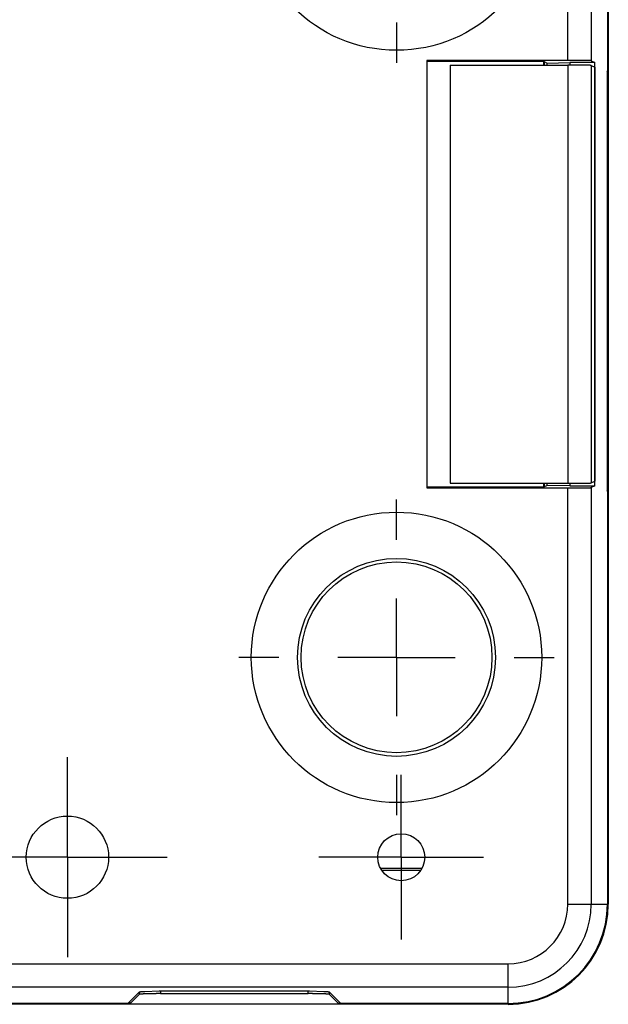
# Model space of a CAD drawing. Units: millimetres. Extents: x 0 to 841, y 0 to 594.
# Drawn here: x 675 to 751, y 269 to 395 of the extents above; entities that cross this region are included whole.
import ezdxf

# ---------------------------------------------------------------- set-up
doc = ezdxf.new("R2010")
doc.units = ezdxf.units.MM
doc.layers.add('LAYER_1', color=179, linetype='Continuous')
doc.layers.add('SLD-0', color=179, linetype='Continuous')

msp = doc.modelspace()

# ---------------------------------------------------------------- linework, layer by layer
at = {"layer": 'LAYER_1'}
for p, q in [((723.52, 394.61), (723.52, 389.49)), ((723.52, 328.61), (723.52, 333.74)), ((723.52, 313.61), (723.52, 321.11)), ((708.52, 313.61), (703.4, 313.61)), ((723.52, 313.61), (716.02, 313.61)), ((723.52, 313.61), (723.52, 306.11)), ((723.52, 313.61), (731.02, 313.61)), ((738.52, 313.61), (743.65, 313.61)), ((681.52, 295.61), (681.52, 300.86)), ((723.52, 298.61), (723.52, 293.49)), ((724.12, 295.61), (724.12, 298.61)), ((681.52, 288.11), (681.52, 295.61)), ((724.12, 288.11), (724.12, 295.61)), ((681.52, 288.11), (674.02, 288.11)), ((681.52, 288.11), (681.52, 280.61)), ((681.52, 288.11), (689.02, 288.11)), ((689.02, 288.11), (694.27, 288.11)), ((716.62, 288.11), (713.62, 288.11)), ((724.12, 288.11), (716.62, 288.11)), ((724.12, 288.11), (724.12, 280.61)), ((724.12, 288.11), (731.62, 288.11)), ((731.62, 288.11), (734.62, 288.11)), ((681.52, 280.61), (681.52, 275.36)), ((724.12, 280.61), (724.12, 277.61))]:
    msp.add_line(p, q, dxfattribs=at)
at = {"layer": 'SLD-0'}
for p, q in [((745.38, 389.8), (745.38, 445.61)), ((748.37, 445.61), (748.37, 389.75)), ((750.45, 445.61), (750.45, 388.46)), ((750.55, 445.61), (750.55, 282.11)), ((727.38, 389.8), (727.38, 335.23)), ((727.44, 389.74), (727.38, 389.8)), ((745.38, 389.8), (727.38, 389.8)), ((727.44, 335.29), (727.44, 389.74)), ((727.48, 389.7), (727.44, 389.74)), ((727.48, 389.7), (742.27, 389.7)), ((742.27, 389.7), (742.74, 389.46)), ((742.27, 389.7), (742.27, 389.2)), ((742.38, 389.64), (742.38, 389.2)), ((745.43, 389.8), (745.38, 389.8)), ((745.48, 389.8), (745.43, 389.8)), ((745.54, 389.8), (745.48, 389.8)), ((745.59, 389.8), (745.54, 389.8)), ((745.64, 389.8), (745.59, 389.8)), ((745.7, 389.8), (745.64, 389.8)), ((745.75, 389.8), (745.7, 389.8)), ((745.8, 389.8), (745.75, 389.8)), ((745.86, 389.8), (745.8, 389.8)), ((745.91, 389.8), (745.86, 389.8)), ((745.96, 389.8), (745.91, 389.8)), ((746.01, 389.8), (745.96, 389.8)), ((746.07, 389.8), (746.01, 389.8)), ((746.12, 389.8), (746.07, 389.8)), ((746.17, 389.8), (746.12, 389.8)), ((746.22, 389.8), (746.17, 389.8)), ((746.27, 389.8), (746.22, 389.8)), ((746.32, 389.8), (746.27, 389.8)), ((746.37, 389.8), (746.32, 389.8)), ((746.42, 389.8), (746.37, 389.8)), ((746.47, 389.8), (746.42, 389.8)), ((746.52, 389.8), (746.47, 389.8)), ((746.57, 389.8), (746.52, 389.8)), ((746.62, 389.8), (746.57, 389.8)), ((746.67, 389.8), (746.62, 389.8)), ((746.72, 389.8), (746.67, 389.8)), ((746.77, 389.8), (746.72, 389.8)), ((746.81, 389.8), (746.77, 389.8)), ((746.86, 389.79), (746.81, 389.8)), ((746.91, 389.79), (746.86, 389.79)), ((746.95, 389.79), (746.91, 389.79)), ((747, 389.79), (746.95, 389.79)), ((747.04, 389.79), (747, 389.79)), ((747.09, 389.79), (747.04, 389.79)), ((747.13, 389.79), (747.09, 389.79)), ((747.17, 389.79), (747.13, 389.79)), ((747.22, 389.79), (747.17, 389.79)), ((747.26, 389.79), (747.22, 389.79)), ((747.3, 389.79), (747.26, 389.79)), ((747.34, 389.79), (747.3, 389.79)), ((747.38, 389.79), (747.34, 389.79)), ((747.42, 389.79), (747.38, 389.79)), ((747.46, 389.79), (747.42, 389.79)), ((747.5, 389.79), (747.46, 389.79)), ((747.54, 389.79), (747.5, 389.79)), ((747.57, 389.78), (747.54, 389.79)), ((747.61, 389.78), (747.57, 389.78)), ((747.64, 389.78), (747.61, 389.78)), ((747.68, 389.78), (747.64, 389.78)), ((747.71, 389.78), (747.68, 389.78)), ((747.75, 389.78), (747.71, 389.78)), ((747.78, 389.78), (747.75, 389.78)), ((747.81, 389.78), (747.78, 389.78)), ((747.84, 389.78), (747.81, 389.78)), ((747.87, 389.78), (747.84, 389.78)), ((747.9, 389.78), (747.87, 389.78)), ((747.93, 389.78), (747.9, 389.78)), ((747.96, 389.78), (747.93, 389.78)), ((747.98, 389.78), (747.96, 389.78)), ((748.01, 389.77), (747.98, 389.78)), ((748.03, 389.77), (748.01, 389.77)), ((748.06, 389.77), (748.03, 389.77)), ((748.08, 389.77), (748.06, 389.77)), ((748.11, 389.77), (748.08, 389.77)), ((748.13, 389.77), (748.11, 389.77)), ((748.15, 389.77), (748.13, 389.77)), ((748.17, 389.77), (748.15, 389.77)), ((748.19, 389.77), (748.17, 389.77)), ((748.21, 389.77), (748.19, 389.77)), ((748.22, 389.77), (748.21, 389.77)), ((748.24, 389.76), (748.22, 389.77)), ((748.25, 389.76), (748.24, 389.76)), ((748.27, 389.76), (748.25, 389.76)), ((748.28, 389.76), (748.27, 389.76)), ((748.3, 389.76), (748.28, 389.76)), ((748.31, 389.76), (748.3, 389.76)), ((748.32, 389.76), (748.31, 389.76)), ((748.33, 389.76), (748.32, 389.76)), ((748.34, 389.76), (748.33, 389.76)), ((748.35, 389.76), (748.34, 389.76)), ((748.36, 389.75), (748.35, 389.76)), ((748.35, 389.76), (748.35, 389.76)), ((748.37, 389.75), (748.36, 389.75)), ((748.36, 389.75), (748.36, 389.75)), ((748.37, 389.75), (748.37, 389.75)), ((748.37, 389.75), (748.37, 389.75)), ((748.37, 389.75), (748.85, 389.51)), ((730.38, 389.2), (730.38, 335.83)), ((730.38, 389.2), (745.38, 389.2)), ((742.74, 389.46), (745.64, 389.51)), ((742.74, 389.2), (742.74, 389.46)), ((745.38, 389.2), (745.38, 335.83)), ((745.43, 389.2), (745.38, 389.2)), ((745.48, 389.2), (745.43, 389.2)), ((745.54, 389.2), (745.48, 389.2)), ((745.59, 389.2), (745.54, 389.2)), ((745.64, 389.2), (745.59, 389.2)), ((748.85, 389.51), (745.64, 389.51)), ((745.64, 389.51), (745.64, 389.2)), ((745.7, 389.2), (745.64, 389.2)), ((745.75, 389.2), (745.7, 389.2)), ((745.8, 389.2), (745.75, 389.2)), ((745.86, 389.2), (745.8, 389.2)), ((745.91, 389.2), (745.86, 389.2)), ((745.96, 389.2), (745.91, 389.2)), ((746.01, 389.2), (745.96, 389.2)), ((746.07, 389.2), (746.01, 389.2)), ((746.12, 389.2), (746.07, 389.2)), ((746.17, 389.2), (746.12, 389.2)), ((746.22, 389.2), (746.17, 389.2)), ((746.27, 389.2), (746.22, 389.2)), ((746.32, 389.2), (746.27, 389.2)), ((746.37, 389.2), (746.32, 389.2)), ((746.42, 389.2), (746.37, 389.2)), ((746.47, 389.2), (746.42, 389.2)), ((746.52, 389.2), (746.47, 389.2)), ((746.57, 389.2), (746.52, 389.2)), ((746.62, 389.2), (746.57, 389.2)), ((746.67, 389.2), (746.62, 389.2)), ((746.72, 389.2), (746.67, 389.2)), ((746.77, 389.2), (746.72, 389.2)), ((746.81, 389.2), (746.77, 389.2)), ((746.86, 389.19), (746.81, 389.2)), ((746.91, 389.19), (746.86, 389.19)), ((746.95, 389.19), (746.91, 389.19)), ((747, 389.19), (746.95, 389.19)), ((747.04, 389.19), (747, 389.19)), ((747.09, 389.19), (747.04, 389.19)), ((747.13, 389.19), (747.09, 389.19)), ((747.17, 389.19), (747.13, 389.19)), ((747.22, 389.19), (747.17, 389.19)), ((747.26, 389.19), (747.22, 389.19)), ((747.3, 389.19), (747.26, 389.19)), ((747.34, 389.19), (747.3, 389.19)), ((747.38, 389.19), (747.34, 389.19)), ((747.42, 389.19), (747.38, 389.19)), ((747.46, 389.19), (747.42, 389.19)), ((747.5, 389.19), (747.46, 389.19)), ((747.54, 389.19), (747.5, 389.19)), ((747.57, 389.18), (747.54, 389.19)), ((747.61, 389.18), (747.57, 389.18)), ((747.64, 389.18), (747.61, 389.18)), ((747.68, 389.18), (747.64, 389.18)), ((747.71, 389.18), (747.68, 389.18)), ((747.75, 389.18), (747.71, 389.18)), ((747.78, 389.18), (747.75, 389.18)), ((747.81, 389.18), (747.78, 389.18)), ((747.84, 389.18), (747.81, 389.18)), ((747.87, 389.18), (747.84, 389.18)), ((747.9, 389.18), (747.87, 389.18)), ((747.93, 389.18), (747.9, 389.18)), ((747.96, 389.18), (747.93, 389.18)), ((747.98, 389.18), (747.96, 389.18)), ((748.01, 389.17), (747.98, 389.18)), ((748.03, 389.17), (748.01, 389.17)), ((748.06, 389.17), (748.03, 389.17)), ((748.08, 389.17), (748.06, 389.17)), ((748.11, 389.17), (748.08, 389.17)), ((748.13, 389.17), (748.11, 389.17)), ((748.15, 389.17), (748.13, 389.17)), ((748.17, 389.17), (748.15, 389.17)), ((748.19, 389.17), (748.17, 389.17)), ((748.21, 389.17), (748.19, 389.17)), ((748.22, 389.17), (748.21, 389.17)), ((748.24, 389.16), (748.22, 389.17)), ((748.25, 389.16), (748.24, 389.16)), ((748.27, 389.16), (748.25, 389.16)), ((748.28, 389.16), (748.27, 389.16)), ((748.3, 389.16), (748.28, 389.16)), ((748.31, 389.16), (748.3, 389.16)), ((748.32, 389.16), (748.31, 389.16)), ((748.33, 389.16), (748.32, 389.16)), ((748.34, 389.16), (748.33, 389.16)), ((748.35, 389.16), (748.34, 389.16)), ((748.36, 389.15), (748.35, 389.16)), ((748.35, 389.16), (748.35, 389.16)), ((748.37, 389.15), (748.36, 389.15)), ((748.36, 389.15), (748.36, 389.15)), ((748.37, 389.15), (748.37, 335.88)), ((748.37, 389.15), (748.37, 389.15)), ((748.37, 389.15), (748.37, 389.15)), ((748.37, 389.15), (748.85, 388.91)), ((748.85, 335.51), (748.85, 389.51)), ((748.85, 388.91), (748.85, 336.11)), ((750.39, 388.38), (750.45, 388.46)), ((750.39, 388.38), (750.39, 334.85)), ((730.38, 335.83), (745.38, 335.83)), ((742.27, 335.83), (742.27, 335.33)), ((742.74, 335.56), (742.27, 335.33)), ((742.38, 335.83), (742.38, 335.38)), ((742.74, 335.56), (742.74, 335.83)), ((745.64, 335.51), (742.74, 335.56)), ((745.38, 335.83), (745.43, 335.83)), ((745.43, 335.83), (745.48, 335.83)), ((745.48, 335.83), (745.54, 335.83)), ((745.54, 335.83), (745.59, 335.83)), ((745.59, 335.83), (745.64, 335.83)), ((745.64, 335.83), (745.64, 335.51)), ((745.64, 335.83), (745.7, 335.83)), ((745.64, 335.51), (748.85, 335.51)), ((745.7, 335.83), (745.75, 335.83)), ((745.75, 335.83), (745.8, 335.83)), ((745.8, 335.83), (745.86, 335.83)), ((745.86, 335.83), (745.91, 335.83)), ((745.91, 335.83), (745.96, 335.83)), ((745.96, 335.83), (746.01, 335.83)), ((746.01, 335.83), (746.07, 335.83)), ((746.07, 335.83), (746.12, 335.83)), ((746.12, 335.83), (746.17, 335.83)), ((746.17, 335.83), (746.22, 335.83)), ((746.22, 335.83), (746.27, 335.83)), ((746.27, 335.83), (746.32, 335.83)), ((746.32, 335.83), (746.37, 335.83)), ((746.37, 335.83), (746.42, 335.83)), ((746.42, 335.83), (746.47, 335.83)), ((746.47, 335.83), (746.52, 335.83)), ((746.52, 335.83), (746.57, 335.83)), ((746.57, 335.83), (746.62, 335.83)), ((746.62, 335.83), (746.67, 335.83)), ((746.67, 335.83), (746.72, 335.83)), ((746.72, 335.83), (746.77, 335.83)), ((746.77, 335.83), (746.81, 335.83)), ((746.81, 335.83), (746.86, 335.83)), ((746.86, 335.83), (746.91, 335.83)), ((746.91, 335.83), (746.95, 335.83)), ((746.95, 335.83), (747, 335.83)), ((747, 335.83), (747.04, 335.83)), ((747.04, 335.83), (747.09, 335.84)), ((747.09, 335.84), (747.13, 335.84)), ((747.13, 335.84), (747.17, 335.84)), ((747.17, 335.84), (747.22, 335.84)), ((747.22, 335.84), (747.26, 335.84)), ((747.26, 335.84), (747.3, 335.84)), ((747.3, 335.84), (747.34, 335.84)), ((747.34, 335.84), (747.38, 335.84)), ((747.38, 335.84), (747.42, 335.84)), ((747.42, 335.84), (747.46, 335.84)), ((747.46, 335.84), (747.5, 335.84)), ((747.5, 335.84), (747.54, 335.84)), ((747.54, 335.84), (747.57, 335.84)), ((747.57, 335.84), (747.61, 335.84)), ((747.61, 335.84), (747.64, 335.84)), ((747.64, 335.84), (747.68, 335.84)), ((747.68, 335.84), (747.71, 335.85)), ((747.71, 335.85), (747.75, 335.85)), ((747.75, 335.85), (747.78, 335.85)), ((747.78, 335.85), (747.81, 335.85)), ((747.81, 335.85), (747.84, 335.85)), ((747.84, 335.85), (747.87, 335.85)), ((747.87, 335.85), (747.9, 335.85)), ((747.9, 335.85), (747.93, 335.85)), ((747.93, 335.85), (747.96, 335.85)), ((747.96, 335.85), (747.98, 335.85)), ((747.98, 335.85), (748.01, 335.85)), ((748.01, 335.85), (748.03, 335.85)), ((748.03, 335.85), (748.06, 335.85)), ((748.06, 335.85), (748.08, 335.86)), ((748.08, 335.86), (748.11, 335.86)), ((748.11, 335.86), (748.13, 335.86)), ((748.13, 335.86), (748.15, 335.86)), ((748.15, 335.86), (748.17, 335.86)), ((748.17, 335.86), (748.19, 335.86)), ((748.19, 335.86), (748.21, 335.86)), ((748.21, 335.86), (748.22, 335.86)), ((748.22, 335.86), (748.24, 335.86)), ((748.24, 335.86), (748.25, 335.86)), ((748.25, 335.86), (748.27, 335.86)), ((748.27, 335.86), (748.28, 335.87)), ((748.28, 335.87), (748.3, 335.87)), ((748.3, 335.87), (748.31, 335.87)), ((748.31, 335.87), (748.32, 335.87)), ((748.32, 335.87), (748.33, 335.87)), ((748.33, 335.87), (748.34, 335.87)), ((748.34, 335.87), (748.35, 335.87)), ((748.35, 335.87), (748.35, 335.87)), ((748.35, 335.87), (748.36, 335.87)), ((748.36, 335.87), (748.36, 335.87)), ((748.36, 335.87), (748.37, 335.87)), ((748.37, 335.88), (748.85, 336.11)), ((748.37, 335.87), (748.37, 335.88)), ((748.37, 335.88), (748.37, 335.88)), ((748.85, 335.51), (748.37, 335.28)), ((727.44, 335.29), (727.38, 335.23)), ((727.38, 335.23), (745.38, 335.23)), ((727.44, 335.29), (727.48, 335.33)), ((742.27, 335.33), (727.48, 335.33)), ((745.38, 335.23), (745.43, 335.23)), ((745.38, 282.11), (745.38, 335.23)), ((745.43, 335.23), (745.48, 335.23)), ((745.48, 335.23), (745.54, 335.23)), ((745.54, 335.23), (745.59, 335.23)), ((745.59, 335.23), (745.64, 335.23)), ((745.64, 335.23), (745.7, 335.23)), ((745.7, 335.23), (745.75, 335.23)), ((745.75, 335.23), (745.8, 335.23)), ((745.8, 335.23), (745.86, 335.23)), ((745.86, 335.23), (745.91, 335.23)), ((745.91, 335.23), (745.96, 335.23)), ((745.96, 335.23), (746.01, 335.23)), ((746.01, 335.23), (746.07, 335.23)), ((746.07, 335.23), (746.12, 335.23)), ((746.12, 335.23), (746.17, 335.23)), ((746.17, 335.23), (746.22, 335.23)), ((746.22, 335.23), (746.27, 335.23)), ((746.27, 335.23), (746.32, 335.23)), ((746.32, 335.23), (746.37, 335.23)), ((746.37, 335.23), (746.42, 335.23)), ((746.42, 335.23), (746.47, 335.23)), ((746.47, 335.23), (746.52, 335.23)), ((746.52, 335.23), (746.57, 335.23)), ((746.57, 335.23), (746.62, 335.23)), ((746.62, 335.23), (746.67, 335.23)), ((746.67, 335.23), (746.72, 335.23)), ((746.72, 335.23), (746.77, 335.23)), ((746.77, 335.23), (746.81, 335.23)), ((746.81, 335.23), (746.86, 335.23)), ((746.86, 335.23), (746.91, 335.23)), ((746.91, 335.23), (746.95, 335.23)), ((746.95, 335.23), (747, 335.23)), ((747, 335.23), (747.04, 335.23)), ((747.04, 335.23), (747.09, 335.24)), ((747.09, 335.24), (747.13, 335.24)), ((747.13, 335.24), (747.17, 335.24)), ((747.17, 335.24), (747.22, 335.24)), ((747.22, 335.24), (747.26, 335.24)), ((747.26, 335.24), (747.3, 335.24)), ((747.3, 335.24), (747.34, 335.24)), ((747.34, 335.24), (747.38, 335.24)), ((747.38, 335.24), (747.42, 335.24)), ((747.42, 335.24), (747.46, 335.24)), ((747.46, 335.24), (747.5, 335.24)), ((747.5, 335.24), (747.54, 335.24)), ((747.54, 335.24), (747.57, 335.24)), ((747.57, 335.24), (747.61, 335.24)), ((747.61, 335.24), (747.64, 335.24)), ((747.64, 335.24), (747.68, 335.24)), ((747.68, 335.24), (747.71, 335.25)), ((747.71, 335.25), (747.75, 335.25)), ((747.75, 335.25), (747.78, 335.25)), ((747.78, 335.25), (747.81, 335.25)), ((747.81, 335.25), (747.84, 335.25)), ((747.84, 335.25), (747.87, 335.25)), ((747.87, 335.25), (747.9, 335.25)), ((747.9, 335.25), (747.93, 335.25)), ((747.93, 335.25), (747.96, 335.25)), ((747.96, 335.25), (747.98, 335.25)), ((747.98, 335.25), (748.01, 335.25)), ((748.01, 335.25), (748.03, 335.25)), ((748.03, 335.25), (748.06, 335.25)), ((748.06, 335.25), (748.08, 335.26)), ((748.08, 335.26), (748.11, 335.26)), ((748.11, 335.26), (748.13, 335.26)), ((748.13, 335.26), (748.15, 335.26)), ((748.15, 335.26), (748.17, 335.26)), ((748.17, 335.26), (748.19, 335.26)), ((748.19, 335.26), (748.21, 335.26)), ((748.21, 335.26), (748.22, 335.26)), ((748.22, 335.26), (748.24, 335.26)), ((748.24, 335.26), (748.25, 335.26)), ((748.25, 335.26), (748.27, 335.26)), ((748.27, 335.26), (748.28, 335.27)), ((748.28, 335.27), (748.3, 335.27)), ((748.3, 335.27), (748.31, 335.27)), ((748.31, 335.27), (748.32, 335.27)), ((748.32, 335.27), (748.33, 335.27)), ((748.33, 335.27), (748.34, 335.27)), ((748.34, 335.27), (748.35, 335.27)), ((748.35, 335.27), (748.35, 335.27)), ((748.35, 335.27), (748.36, 335.27)), ((748.36, 335.27), (748.36, 335.27)), ((748.36, 335.27), (748.37, 335.27)), ((748.37, 335.27), (748.37, 335.28)), ((748.37, 335.28), (748.37, 335.28)), ((748.37, 335.28), (748.37, 282.11)), ((750.45, 334.77), (750.39, 334.85)), ((750.45, 334.77), (750.45, 282.11)), ((721.47, 286.71), (726.77, 286.71)), ((721.63, 286.44), (726.62, 286.44)), ((745.38, 282.11), (748.37, 282.11)), ((748.37, 282.11), (750.45, 282.11)), ((484.27, 274.51), (737.77, 274.51)), ((737.77, 271.51), (737.77, 274.51)), ((737.77, 271.51), (484.27, 271.51)), ((737.77, 269.44), (737.77, 271.51)), ((690.67, 270.87), (689.24, 269.44)), ((689.43, 269.34), (690.7, 270.61)), ((690.68, 270.88), (690.67, 270.88)), ((690.67, 270.88), (690.67, 270.88)), ((690.67, 270.88), (690.67, 270.87)), ((690.69, 270.88), (690.68, 270.88)), ((690.68, 270.88), (690.68, 270.88)), ((690.68, 270.88), (690.68, 270.88)), ((690.7, 270.89), (690.69, 270.88)), ((690.71, 270.89), (690.7, 270.89)), ((690.7, 270.89), (690.7, 270.89)), ((690.7, 270.61), (690.7, 270.89)), ((690.71, 270.61), (690.7, 270.61)), ((690.72, 270.89), (690.71, 270.89)), ((690.72, 270.61), (690.71, 270.61)), ((690.71, 270.61), (690.71, 270.61)), ((690.71, 270.61), (690.71, 270.61)), ((690.73, 270.89), (690.72, 270.89)), ((690.73, 270.62), (690.72, 270.61)), ((690.72, 270.61), (690.72, 270.61)), ((690.74, 270.9), (690.73, 270.89)), ((690.74, 270.62), (690.73, 270.62)), ((690.75, 270.9), (690.74, 270.9)), ((690.75, 270.62), (690.74, 270.62)), ((690.76, 270.9), (690.75, 270.9)), ((690.76, 270.62), (690.75, 270.62)), ((690.78, 270.9), (690.76, 270.9)), ((690.77, 270.62), (690.76, 270.62)), ((690.78, 270.63), (690.77, 270.62)), ((690.79, 270.9), (690.78, 270.9)), ((690.79, 270.63), (690.78, 270.63)), ((690.81, 270.9), (690.79, 270.9)), ((690.81, 270.63), (690.79, 270.63)), ((690.82, 270.9), (690.81, 270.9)), ((690.82, 270.63), (690.81, 270.63)), ((690.84, 270.91), (690.82, 270.9)), ((690.84, 270.63), (690.82, 270.63)), ((690.86, 270.91), (690.84, 270.91)), ((690.85, 270.63), (690.84, 270.63)), ((690.87, 270.64), (690.85, 270.63)), ((690.88, 270.91), (690.86, 270.91)), ((690.89, 270.64), (690.87, 270.64)), ((690.9, 270.91), (690.88, 270.91)), ((690.91, 270.64), (690.89, 270.64)), ((690.92, 270.91), (690.9, 270.91)), ((690.93, 270.64), (690.91, 270.64)), ((690.94, 270.91), (690.92, 270.91)), ((690.95, 270.64), (690.93, 270.64)), ((690.96, 270.92), (690.94, 270.91)), ((690.97, 270.64), (690.95, 270.64)), ((690.98, 270.92), (690.96, 270.92)), ((690.99, 270.65), (690.97, 270.64)), ((691.01, 270.92), (690.98, 270.92)), ((691.01, 270.65), (690.99, 270.65)), ((691.03, 270.92), (691.01, 270.92)), ((691.04, 270.65), (691.01, 270.65)), ((691.06, 270.92), (691.03, 270.92)), ((691.06, 270.65), (691.04, 270.65)), ((691.08, 270.92), (691.06, 270.92)), ((691.09, 270.65), (691.06, 270.65)), ((691.11, 270.92), (691.08, 270.92)), ((691.11, 270.65), (691.09, 270.65)), ((691.14, 270.93), (691.11, 270.92)), ((691.14, 270.65), (691.11, 270.65)), ((691.17, 270.93), (691.14, 270.93)), ((691.17, 270.66), (691.14, 270.65)), ((691.19, 270.93), (691.17, 270.93)), ((691.2, 270.66), (691.17, 270.66)), ((691.22, 270.93), (691.19, 270.93)), ((691.23, 270.66), (691.2, 270.66)), ((691.26, 270.93), (691.22, 270.93)), ((691.26, 270.66), (691.23, 270.66)), ((691.29, 270.93), (691.26, 270.93)), ((691.29, 270.66), (691.26, 270.66)), ((691.32, 270.93), (691.29, 270.93)), ((691.32, 270.66), (691.29, 270.66)), ((691.35, 270.94), (691.32, 270.93)), ((691.35, 270.66), (691.32, 270.66)), ((691.39, 270.94), (691.35, 270.94)), ((691.39, 270.67), (691.35, 270.66)), ((691.42, 270.94), (691.39, 270.94)), ((691.42, 270.67), (691.39, 270.67)), ((693.23, 271), (691.42, 270.94)), ((691.46, 270.67), (691.42, 270.67)), ((691.49, 270.67), (691.46, 270.67)), ((691.53, 270.67), (691.49, 270.67)), ((691.56, 270.67), (691.53, 270.67)), ((691.6, 270.67), (691.56, 270.67)), ((691.64, 270.67), (691.6, 270.67)), ((691.68, 270.68), (691.64, 270.67)), ((691.72, 270.68), (691.68, 270.68)), ((691.76, 270.68), (691.72, 270.68)), ((691.8, 270.68), (691.76, 270.68)), ((691.84, 270.68), (691.8, 270.68)), ((691.88, 270.68), (691.84, 270.68)), ((691.92, 270.68), (691.88, 270.68)), ((691.96, 270.68), (691.92, 270.68)), ((692.01, 270.68), (691.96, 270.68)), ((692.05, 270.68), (692.01, 270.68)), ((692.09, 270.69), (692.05, 270.68)), ((692.14, 270.69), (692.09, 270.69)), ((692.18, 270.69), (692.14, 270.69)), ((692.23, 270.69), (692.18, 270.69)), ((692.27, 270.69), (692.23, 270.69)), ((692.32, 270.69), (692.27, 270.69)), ((692.37, 270.69), (692.32, 270.69)), ((692.41, 270.69), (692.37, 270.69)), ((692.46, 270.69), (692.41, 270.69)), ((692.51, 270.69), (692.46, 270.69)), ((692.56, 270.69), (692.51, 270.69)), ((692.61, 270.69), (692.56, 270.69)), ((692.65, 270.69), (692.61, 270.69)), ((692.7, 270.69), (692.65, 270.69)), ((692.75, 270.69), (692.7, 270.69)), ((692.8, 270.69), (692.75, 270.69)), ((692.85, 270.7), (692.8, 270.69)), ((692.9, 270.7), (692.85, 270.7)), ((692.95, 270.7), (692.9, 270.7)), ((693, 270.7), (692.95, 270.7)), ((693.05, 270.7), (693, 270.7)), ((693.1, 270.7), (693.05, 270.7)), ((693.15, 270.7), (693.1, 270.7)), ((693.2, 270.7), (693.15, 270.7)), ((693.25, 270.7), (693.2, 270.7)), ((693.27, 271), (693.23, 271)), ((693.3, 270.7), (693.25, 270.7)), ((693.3, 271), (693.27, 271)), ((693.34, 271), (693.3, 271)), ((693.35, 270.7), (693.3, 270.7)), ((693.37, 271.01), (693.34, 271)), ((693.4, 270.7), (693.35, 270.7)), ((693.41, 271.01), (693.37, 271.01)), ((693.4, 271.01), (693.4, 270.7)), ((693.4, 270.7), (712.24, 270.7)), ((693.45, 271.01), (693.41, 271.01)), ((693.49, 271.01), (693.45, 271.01)), ((693.53, 271.01), (693.49, 271.01)), ((693.57, 271.01), (693.53, 271.01)), ((693.61, 271.01), (693.57, 271.01)), ((693.65, 271.01), (693.61, 271.01)), ((693.69, 271.01), (693.65, 271.01)), ((693.73, 271.01), (693.69, 271.01)), ((693.77, 271.02), (693.73, 271.01)), ((693.82, 271.02), (693.77, 271.02)), ((693.86, 271.02), (693.82, 271.02)), ((693.9, 271.02), (693.86, 271.02)), ((693.95, 271.02), (693.9, 271.02)), ((693.99, 271.02), (693.95, 271.02)), ((694.03, 271.02), (693.99, 271.02)), ((694.08, 271.02), (694.03, 271.02)), ((694.13, 271.02), (694.08, 271.02)), ((694.17, 271.02), (694.13, 271.02)), ((694.22, 271.02), (694.17, 271.02)), ((694.26, 271.02), (694.22, 271.02)), ((694.31, 271.02), (694.26, 271.02)), ((694.36, 271.02), (694.31, 271.02)), ((694.4, 271.02), (694.36, 271.02)), ((694.45, 271.02), (694.4, 271.02)), ((694.5, 271.03), (694.45, 271.02)), ((694.55, 271.03), (694.5, 271.03)), ((694.6, 271.03), (694.55, 271.03)), ((694.64, 271.03), (694.6, 271.03)), ((694.69, 271.03), (694.64, 271.03)), ((694.74, 271.03), (694.69, 271.03)), ((694.79, 271.03), (694.74, 271.03)), ((694.84, 271.03), (694.79, 271.03)), ((694.89, 271.03), (694.84, 271.03)), ((694.94, 271.03), (694.89, 271.03)), ((694.98, 271.03), (694.94, 271.03)), ((695.03, 271.03), (694.98, 271.03)), ((710.61, 271.03), (695.03, 271.03)), ((710.66, 271.03), (710.61, 271.03)), ((710.71, 271.03), (710.66, 271.03)), ((710.76, 271.03), (710.71, 271.03)), ((710.81, 271.03), (710.76, 271.03)), ((710.86, 271.03), (710.81, 271.03)), ((710.9, 271.03), (710.86, 271.03)), ((710.95, 271.03), (710.9, 271.03)), ((711, 271.03), (710.95, 271.03)), ((711.05, 271.03), (711, 271.03)), ((711.1, 271.03), (711.05, 271.03)), ((711.15, 271.03), (711.1, 271.03)), ((711.19, 271.02), (711.15, 271.03)), ((711.24, 271.02), (711.19, 271.02)), ((711.29, 271.02), (711.24, 271.02)), ((711.33, 271.02), (711.29, 271.02)), ((711.38, 271.02), (711.33, 271.02)), ((711.43, 271.02), (711.38, 271.02)), ((711.47, 271.02), (711.43, 271.02)), ((711.52, 271.02), (711.47, 271.02)), ((711.57, 271.02), (711.52, 271.02)), ((711.61, 271.02), (711.57, 271.02)), ((711.66, 271.02), (711.61, 271.02)), ((711.7, 271.02), (711.66, 271.02)), ((711.74, 271.02), (711.7, 271.02)), ((711.79, 271.02), (711.74, 271.02)), ((711.83, 271.02), (711.79, 271.02)), ((711.87, 271.02), (711.83, 271.02)), ((711.92, 271.01), (711.87, 271.02)), ((711.96, 271.01), (711.92, 271.01)), ((712, 271.01), (711.96, 271.01)), ((712.04, 271.01), (712, 271.01)), ((712.08, 271.01), (712.04, 271.01)), ((712.12, 271.01), (712.08, 271.01)), ((712.16, 271.01), (712.12, 271.01)), ((712.2, 271.01), (712.16, 271.01)), ((712.23, 271.01), (712.2, 271.01)), ((712.27, 271.01), (712.23, 271.01)), ((712.24, 270.7), (712.24, 271.01)), ((712.29, 270.7), (712.24, 270.7)), ((712.31, 271), (712.27, 271.01)), ((712.34, 270.7), (712.29, 270.7)), ((712.34, 271), (712.31, 271)), ((712.38, 271), (712.34, 271)), ((712.39, 270.7), (712.34, 270.7)), ((712.42, 271), (712.38, 271)), ((712.44, 270.7), (712.39, 270.7)), ((714.23, 270.94), (712.42, 271)), ((712.5, 270.7), (712.44, 270.7)), ((712.55, 270.7), (712.5, 270.7)), ((712.6, 270.7), (712.55, 270.7)), ((712.65, 270.7), (712.6, 270.7)), ((712.7, 270.7), (712.65, 270.7)), ((712.75, 270.7), (712.7, 270.7)), ((712.8, 270.7), (712.75, 270.7)), ((712.84, 270.69), (712.8, 270.7)), ((712.89, 270.69), (712.84, 270.69)), ((712.94, 270.69), (712.89, 270.69)), ((712.99, 270.69), (712.94, 270.69)), ((713.04, 270.69), (712.99, 270.69)), ((713.09, 270.69), (713.04, 270.69)), ((713.14, 270.69), (713.09, 270.69)), ((713.18, 270.69), (713.14, 270.69)), ((713.23, 270.69), (713.18, 270.69)), ((713.28, 270.69), (713.23, 270.69)), ((713.32, 270.69), (713.28, 270.69)), ((713.37, 270.69), (713.32, 270.69)), ((713.42, 270.69), (713.37, 270.69)), ((713.46, 270.69), (713.42, 270.69)), ((713.51, 270.69), (713.46, 270.69)), ((713.55, 270.69), (713.51, 270.69)), ((713.59, 270.68), (713.55, 270.69)), ((713.64, 270.68), (713.59, 270.68)), ((713.68, 270.68), (713.64, 270.68)), ((713.72, 270.68), (713.68, 270.68)), ((713.77, 270.68), (713.72, 270.68)), ((713.81, 270.68), (713.77, 270.68)), ((713.85, 270.68), (713.81, 270.68)), ((713.89, 270.68), (713.85, 270.68)), ((713.93, 270.68), (713.89, 270.68)), ((713.97, 270.68), (713.93, 270.68)), ((714.01, 270.67), (713.97, 270.68)), ((714.04, 270.67), (714.01, 270.67)), ((714.08, 270.67), (714.04, 270.67)), ((714.12, 270.67), (714.08, 270.67)), ((714.15, 270.67), (714.12, 270.67)), ((714.19, 270.67), (714.15, 270.67)), ((714.22, 270.67), (714.19, 270.67)), ((714.26, 270.67), (714.22, 270.67)), ((714.26, 270.94), (714.23, 270.94)), ((714.29, 270.94), (714.26, 270.94)), ((714.29, 270.66), (714.26, 270.67)), ((714.33, 270.93), (714.29, 270.94)), ((714.32, 270.66), (714.29, 270.66)), ((714.36, 270.66), (714.32, 270.66)), ((714.36, 270.93), (714.33, 270.93)), ((714.39, 270.93), (714.36, 270.93)), ((714.39, 270.66), (714.36, 270.66)), ((714.42, 270.93), (714.39, 270.93)), ((714.42, 270.66), (714.39, 270.66)), ((714.45, 270.93), (714.42, 270.93)), ((714.45, 270.66), (714.42, 270.66)), ((714.48, 270.93), (714.45, 270.93)), ((714.48, 270.66), (714.45, 270.66)), ((714.51, 270.93), (714.48, 270.93)), ((714.5, 270.65), (714.48, 270.66)), ((714.53, 270.65), (714.5, 270.65)), ((714.54, 270.92), (714.51, 270.93)), ((714.56, 270.65), (714.53, 270.65)), ((714.56, 270.92), (714.54, 270.92)), ((714.59, 270.92), (714.56, 270.92)), ((714.58, 270.65), (714.56, 270.65)), ((714.61, 270.65), (714.58, 270.65)), ((714.61, 270.92), (714.59, 270.92)), ((714.64, 270.92), (714.61, 270.92)), ((714.63, 270.65), (714.61, 270.65)), ((714.66, 270.65), (714.63, 270.65)), ((714.66, 270.92), (714.64, 270.92)), ((714.69, 270.92), (714.66, 270.92)), ((714.68, 270.64), (714.66, 270.65)), ((714.7, 270.64), (714.68, 270.64)), ((714.71, 270.91), (714.69, 270.92)), ((714.72, 270.64), (714.7, 270.64)), ((714.73, 270.91), (714.71, 270.91)), ((714.74, 270.64), (714.72, 270.64)), ((714.75, 270.91), (714.73, 270.91)), ((714.76, 270.64), (714.74, 270.64)), ((714.77, 270.91), (714.75, 270.91)), ((714.78, 270.64), (714.76, 270.64)), ((714.79, 270.91), (714.77, 270.91)), ((714.79, 270.63), (714.78, 270.64)), ((714.81, 270.91), (714.79, 270.91)), ((714.81, 270.63), (714.79, 270.63)), ((714.82, 270.9), (714.81, 270.91)), ((714.82, 270.63), (714.81, 270.63)), ((714.84, 270.9), (714.82, 270.9)), ((714.84, 270.63), (714.82, 270.63)), ((714.85, 270.9), (714.84, 270.9)), ((714.85, 270.63), (714.84, 270.63)), ((714.87, 270.9), (714.85, 270.9)), ((714.86, 270.63), (714.85, 270.63)), ((714.88, 270.62), (714.86, 270.63)), ((714.88, 270.9), (714.87, 270.9)), ((714.89, 270.9), (714.88, 270.9)), ((714.89, 270.62), (714.88, 270.62)), ((714.91, 270.9), (714.89, 270.9)), ((714.9, 270.62), (714.89, 270.62)), ((714.91, 270.62), (714.9, 270.62)), ((714.92, 270.89), (714.91, 270.9)), ((714.92, 270.61), (714.91, 270.62)), ((714.91, 270.62), (714.91, 270.62)), ((714.93, 270.89), (714.92, 270.89)), ((714.93, 270.61), (714.92, 270.61)), ((714.94, 270.89), (714.93, 270.89)), ((714.93, 270.89), (714.93, 270.89)), ((714.94, 270.61), (714.93, 270.61)), ((714.93, 270.61), (714.93, 270.61)), ((714.95, 270.89), (714.94, 270.89)), ((714.94, 270.89), (714.94, 270.61)), ((714.94, 270.61), (714.94, 270.61)), ((714.94, 270.61), (714.94, 270.61)), ((714.94, 270.61), (716.21, 269.34)), ((714.96, 270.88), (714.95, 270.89)), ((714.97, 270.88), (714.96, 270.88)), ((714.96, 270.88), (714.96, 270.88)), ((714.97, 270.87), (714.97, 270.88)), ((714.97, 270.88), (714.97, 270.88)), ((714.97, 270.88), (714.97, 270.88)), ((714.97, 270.88), (714.97, 270.88)), ((716.41, 269.44), (714.97, 270.87)), ((689.43, 269.34), (662.64, 269.34)), ((689.24, 269.44), (662.84, 269.44)), ((689.43, 269.64), (689.43, 269.34)), ((716.21, 269.34), (689.43, 269.34)), ((716.21, 269.64), (716.21, 269.34)), ((737.77, 269.34), (716.21, 269.34)), ((737.77, 269.44), (716.41, 269.44))]:
    msp.add_line(p, q, dxfattribs=at)
for centre, radius in [((723.52, 409.61), 18.53), ((723.52, 313.61), 18.53), ((723.52, 313.61), 12.63), ((723.52, 313.61), 12.18), ((681.52, 288.11), 5.25), ((724.12, 288.11), 3)]:
    msp.add_circle(centre, radius, dxfattribs=at)
for radius in [7.6, 10.6, 12.67, 12.78]:
    msp.add_arc((737.77, 282.11), radius, 270, 0, dxfattribs=at)

doc.saveas('drawing.dxf')
